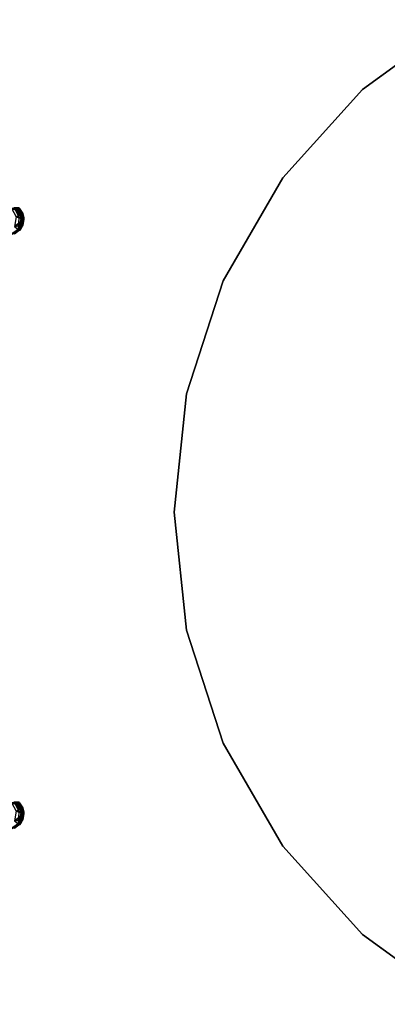
# Model space of a CAD drawing. Units: inches. Extents: x 1018 to 1306, y 55 to 406.
# Drawn here: x 1236 to 1248, y 346 to 377 of the extents above; entities that cross this region are included whole.
import ezdxf

# ---------------------------------------------------------------- set-up
doc = ezdxf.new("R2010")
doc.units = ezdxf.units.IN
doc.header["$MEASUREMENT"] = 0
for name, color, linetype in [('A-FURN', 7, 'Continuous'), ('A-FURN-ATTRIBUTE-T', 7, 'Continuous'), ('TK3SEAT_BASE', 250, 'Continuous'), ('TK3WSURF', 41, 'Continuous')]:
    doc.layers.add(name, color=color, linetype=linetype)

# ---------------------------------------------------------------- blocks, each defined once
blk = doc.blocks.new('3_ATCCD36')
at = {"layer": 'TK3WSURF'}
for points in [[(-12.044, 13.377, 28), (-12.044, 13.377, 29), (-9, 15.588, 28)], [(-9, 15.588, 29), (-9, 15.588, 28), (-12.044, 13.377, 29)], [(-12.044, 13.377, 29), (-12.044, 13.377, 28), (-14.562, 10.58, 29)], [(-12.044, 13.377, 28), (-14.562, 10.58, 28), (-14.562, 10.58, 29)], [(-16.444, 7.321, 28), (-16.444, 7.321, 29), (-14.562, 10.58, 28)], [(-14.562, 10.58, 29), (-14.562, 10.58, 28), (-16.444, 7.321, 29)], [(-16.444, 7.321, 29), (-16.444, 7.321, 28), (-17.607, 3.742, 29)], [(-16.444, 7.321, 28), (-17.607, 3.742, 28), (-17.607, 3.742, 29)], [(-18, 0, 28), (-18, 0, 29), (-17.607, 3.742, 28)], [(-17.607, 3.742, 29), (-17.607, 3.742, 28), (-18, 0, 29)], [(-18, 0, 29), (-18, 0, 28), (-17.607, -3.742, 29)], [(-18, 0, 28), (-17.607, -3.742, 28), (-17.607, -3.742, 29)], [(-16.444, -7.321, 28), (-16.444, -7.321, 29), (-17.607, -3.742, 28)], [(-17.607, -3.742, 29), (-17.607, -3.742, 28), (-16.444, -7.321, 29)], [(-16.444, -7.321, 29), (-16.444, -7.321, 28), (-14.562, -10.58, 29)], [(-16.444, -7.321, 28), (-14.562, -10.58, 28), (-14.562, -10.58, 29)], [(-12.044, -13.377, 28), (-12.044, -13.377, 29), (-14.562, -10.58, 28)], [(-14.562, -10.58, 29), (-14.562, -10.58, 28), (-12.044, -13.377, 29)], [(-12.044, -13.377, 29), (-12.044, -13.377, 28), (-9, -15.588, 29)], [(-12.044, -13.377, 28), (-9, -15.588, 28), (-9, -15.588, 29)]]:
    blk.add_3dface(points, dxfattribs=at)
for points, invisible_edges in [([(12.044, 13.377, 28), (-12.044, 13.377, 28), (9, 15.588, 28)], 3), ([(-9, 15.588, 28), (9, 15.588, 28), (-12.044, 13.377, 28)], 3), ([(-9, 15.588, 29), (-12.044, 13.377, 29), (12.044, 13.377, 29)], 14), ([(-12.044, 13.377, 28), (12.044, 13.377, 28), (-14.562, 10.58, 28)], 3), ([(12.044, 13.377, 28), (14.562, 10.58, 28), (-14.562, 10.58, 28)], 14), ([(-14.562, 10.58, 29), (14.562, 10.58, 29), (-12.044, 13.377, 29)], 3), ([(12.044, 13.377, 29), (-12.044, 13.377, 29), (14.562, 10.58, 29)], 3), ([(16.444, 7.321, 28), (-16.444, 7.321, 28), (14.562, 10.58, 28)], 3), ([(-14.562, 10.58, 28), (14.562, 10.58, 28), (-16.444, 7.321, 28)], 3), ([(-14.562, 10.58, 29), (-16.444, 7.321, 29), (16.444, 7.321, 29)], 14), ([(14.562, 10.58, 29), (-14.562, 10.58, 29), (16.444, 7.321, 29)], 3), ([(-16.444, 7.321, 28), (16.444, 7.321, 28), (-17.607, 3.742, 28)], 3), ([(16.444, 7.321, 28), (17.607, 3.742, 28), (-17.607, 3.742, 28)], 14), ([(-17.607, 3.742, 29), (17.607, 3.742, 29), (-16.444, 7.321, 29)], 3), ([(16.444, 7.321, 29), (-16.444, 7.321, 29), (17.607, 3.742, 29)], 3), ([(18, 0, 28), (-18, 0, 28), (17.607, 3.742, 28)], 3), ([(-17.607, 3.742, 28), (17.607, 3.742, 28), (-18, 0, 28)], 3), ([(-17.607, 3.742, 29), (-18, 0, 29), (18, 0, 29)], 14), ([(17.607, 3.742, 29), (-17.607, 3.742, 29), (18, 0, 29)], 3), ([(-17.607, -3.742, 28), (-18, 0, 28), (18, 0, 28)], 14), ([(18, 0, 29), (-18, 0, 29), (17.607, -3.742, 29)], 3), ([(-17.607, -3.742, 29), (17.607, -3.742, 29), (-18, 0, 29)], 3), ([(17.607, -3.742, 28), (-17.607, -3.742, 28), (18, 0, 28)], 3), ([(-17.607, -3.742, 28), (17.607, -3.742, 28), (-16.444, -7.321, 28)], 3), ([(-16.444, -7.321, 29), (16.444, -7.321, 29), (-17.607, -3.742, 29)], 3), ([(16.444, -7.321, 29), (17.607, -3.742, 29), (-17.607, -3.742, 29)], 14), ([(16.444, -7.321, 28), (-16.444, -7.321, 28), (17.607, -3.742, 28)], 3), ([(-14.562, -10.58, 28), (-16.444, -7.321, 28), (16.444, -7.321, 28)], 14), ([(16.444, -7.321, 29), (-16.444, -7.321, 29), (14.562, -10.58, 29)], 3), ([(-14.562, -10.58, 29), (14.562, -10.58, 29), (-16.444, -7.321, 29)], 3), ([(14.562, -10.58, 28), (-14.562, -10.58, 28), (16.444, -7.321, 28)], 3), ([(-14.562, -10.58, 28), (14.562, -10.58, 28), (-12.044, -13.377, 28)], 3), ([(-12.044, -13.377, 29), (12.044, -13.377, 29), (-14.562, -10.58, 29)], 3), ([(12.044, -13.377, 29), (14.562, -10.58, 29), (-14.562, -10.58, 29)], 14), ([(12.044, -13.377, 28), (-12.044, -13.377, 28), (14.562, -10.58, 28)], 3), ([(-9, -15.588, 28), (-12.044, -13.377, 28), (12.044, -13.377, 28)], 14), ([(12.044, -13.377, 29), (-12.044, -13.377, 29), (9, -15.588, 29)], 3), ([(-9, -15.588, 29), (9, -15.588, 29), (-12.044, -13.377, 29)], 3)]:
    blk.add_3dface(points, dxfattribs=dict(at, invisible_edges=invisible_edges))
at = {"layer": 'A-FURN-ATTRIBUTE-T'}
blk.add_attdef('CAPTG', (0, 1), '', height=2.5, dxfattribs=at)
at = {"layer": 'A-FURN-ATTRIBUTE-T', "flags": 1}
for tag in ['CAPPN', 'CAPMG', 'CAPMC', 'CAPQT', 'CAPDH', 'CAPGC']:
    blk.add_attdef(tag, (0, 0), '', height=0.001, dxfattribs=at)
blk = doc.blocks.new('3_NCGMS')
at = {"layer": 'TK3SEAT_BASE'}
for points in [[(-9.932, -9.03, 2.31), (-10.121, -8.749, 2.559), (-10.121, -8.724, 2.366)], [(-9.932, -9.03, 2.31), (-10.121, -8.724, 2.366), (-9.932, -8.98, 2.092)], [(8.887, -9.03, 2.31), (8.698, -8.749, 2.559), (8.698, -8.724, 2.366)], [(8.887, -9.03, 2.31), (8.698, -8.724, 2.366), (8.887, -8.98, 2.092)], [(-9.932, -9.059, 2.532), (-10.09, -8.852, 2.959), (-10.121, -8.749, 2.559)], [(-9.932, -9.059, 2.532), (-10.121, -8.749, 2.559), (-9.932, -9.03, 2.31)], [(-9.984, -9.01, 2.974), (-10.09, -8.852, 2.959), (-9.932, -9.059, 2.532)], [(-9.824, -9.117, 2.985), (-9.858, -8.859, 5.153), (-9.984, -9.01, 2.974)], [(-9.984, -9.01, 2.974), (-9.932, -9.059, 2.532), (-9.824, -9.117, 2.985)], [(-9.581, -9.073, 2.066), (-9.932, -8.98, 2.092), (-9.581, -9.001, 1.845)], [(-9.581, -9.073, 2.066), (-9.932, -9.03, 2.31), (-9.932, -8.98, 2.092)], [(-9.932, -9.059, 2.532), (-9.932, -9.03, 2.31), (-9.581, -9.124, 2.293)], [(-9.581, -9.073, 2.066), (-9.581, -9.124, 2.293), (-9.932, -9.03, 2.31)], [(-9.824, -9.117, 2.985), (-9.636, -9.154, 2.988), (-9.858, -8.859, 5.153)], [(-9.858, -8.859, 5.153), (-9.636, -9.154, 2.988), (-9.555, -8.905, 5.16)], [(-9.636, -9.154, 2.988), (-9.447, -9.117, 2.985), (-9.555, -8.905, 5.16)], [(-9.26, -8.908, 2.112), (-9.581, -9.073, 2.066), (-9.26, -8.841, 1.906)], [(-9.581, -9.073, 2.066), (-9.581, -9.001, 1.845), (-9.26, -8.841, 1.906)], [(-9.581, -9.073, 2.066), (-9.26, -8.908, 2.112), (-9.581, -9.124, 2.293)], [(-9.26, -8.956, 2.323), (-9.581, -9.124, 2.293), (-9.26, -8.908, 2.112)], [(-9.26, -8.984, 2.538), (-9.581, -9.155, 2.524), (-9.26, -8.956, 2.323)], [(-9.26, -8.956, 2.323), (-9.581, -9.155, 2.524), (-9.581, -9.124, 2.293)], [(-9.26, -8.984, 2.538), (-9.447, -9.117, 2.985), (-9.581, -9.155, 2.524)], [(-9.284, -8.765, 5.137), (-9.555, -8.905, 5.16), (-9.447, -9.117, 2.985)], [(-9.288, -9.011, 2.974), (-9.284, -8.765, 5.137), (-9.447, -9.117, 2.985)], [(-9.288, -9.011, 2.974), (-9.447, -9.117, 2.985), (-9.26, -8.984, 2.538)], [(8.887, -9.059, 2.532), (8.729, -8.852, 2.959), (8.698, -8.749, 2.559)], [(8.887, -9.059, 2.532), (8.698, -8.749, 2.559), (8.887, -9.03, 2.31)], [(8.835, -9.01, 2.974), (8.729, -8.852, 2.959), (8.887, -9.059, 2.532)], [(8.995, -9.117, 2.985), (8.961, -8.859, 5.153), (8.835, -9.01, 2.974)], [(8.835, -9.01, 2.974), (8.887, -9.059, 2.532), (8.995, -9.117, 2.985)], [(9.238, -9.073, 2.066), (8.887, -8.98, 2.092), (9.238, -9.001, 1.845)], [(9.238, -9.073, 2.066), (8.887, -9.03, 2.31), (8.887, -8.98, 2.092)], [(8.887, -9.059, 2.532), (8.887, -9.03, 2.31), (9.238, -9.124, 2.293)], [(9.238, -9.073, 2.066), (9.238, -9.124, 2.293), (8.887, -9.03, 2.31)], [(8.995, -9.117, 2.985), (9.183, -9.154, 2.988), (8.961, -8.859, 5.153)], [(8.961, -8.859, 5.153), (9.183, -9.154, 2.988), (9.264, -8.905, 5.16)], [(9.183, -9.154, 2.988), (9.371, -9.117, 2.985), (9.264, -8.905, 5.16)], [(9.559, -8.908, 2.112), (9.238, -9.073, 2.066), (9.559, -8.841, 1.906)], [(9.238, -9.073, 2.066), (9.238, -9.001, 1.845), (9.559, -8.841, 1.906)], [(9.238, -9.073, 2.066), (9.559, -8.908, 2.112), (9.238, -9.124, 2.293)], [(9.559, -8.956, 2.323), (9.238, -9.124, 2.293), (9.559, -8.908, 2.112)], [(9.559, -8.984, 2.538), (9.238, -9.155, 2.524), (9.559, -8.956, 2.323)], [(9.559, -8.956, 2.323), (9.238, -9.155, 2.524), (9.238, -9.124, 2.293)], [(9.559, -8.984, 2.538), (9.371, -9.117, 2.985), (9.238, -9.155, 2.524)], [(9.535, -8.765, 5.137), (9.264, -8.905, 5.16), (9.371, -9.117, 2.985)], [(9.531, -9.011, 2.974), (9.535, -8.765, 5.137), (9.371, -9.117, 2.985)], [(9.531, -9.011, 2.974), (9.371, -9.117, 2.985), (9.559, -8.984, 2.538)], [(-9.932, -9.059, 2.532), (-9.581, -9.124, 2.293), (-9.581, -9.155, 2.524)], [(-9.932, -9.059, 2.532), (-9.581, -9.155, 2.524), (-9.824, -9.117, 2.985)], [(-9.636, -9.154, 2.988), (-9.824, -9.117, 2.985), (-9.581, -9.155, 2.524)], [(-9.447, -9.117, 2.985), (-9.636, -9.154, 2.988), (-9.581, -9.155, 2.524)], [(8.887, -9.059, 2.532), (9.238, -9.124, 2.293), (9.238, -9.155, 2.524)], [(8.887, -9.059, 2.532), (9.238, -9.155, 2.524), (8.995, -9.117, 2.985)], [(9.183, -9.154, 2.988), (8.995, -9.117, 2.985), (9.238, -9.155, 2.524)], [(9.371, -9.117, 2.985), (9.183, -9.154, 2.988), (9.238, -9.155, 2.524)]]:
    blk.add_3dface(points, dxfattribs=at)
at = {"layer": 'A-FURN-ATTRIBUTE-T'}
blk.add_attdef('CAPTG', (0, 1), '', height=2.5, dxfattribs=at)
at = {"layer": 'A-FURN-ATTRIBUTE-T', "flags": 1}
for tag in ['CAPPN', 'CAPMG', 'CAPMC', 'CAPQT', 'CAPDH', 'CAPGC']:
    blk.add_attdef(tag, (0, 0), '', height=0.001, dxfattribs=at)

msp = doc.modelspace()

# ---------------------------------------------------------------- block references
at = {"layer": 'A-FURN', "xscale": -1, "rotation": 180}
msp.add_blockref('3_ATCCD36', (1258.941, 361.254), dxfattribs=at)
at = {"layer": 'A-FURN', "rotation": 90}
msp.add_blockref('3_NCGMS', (1227.037, 361.338), dxfattribs=at)

doc.saveas('drawing.dxf')
